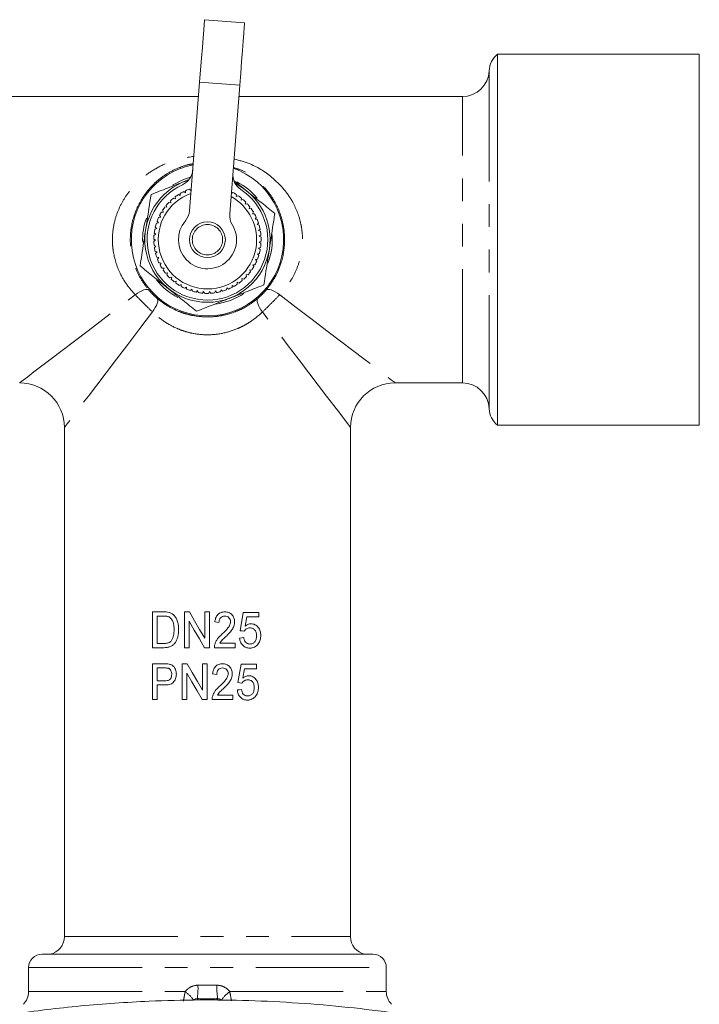
# Model space of a CAD drawing. Units: millimetres. Extents: x 148 to 257, y 47 to 264.
# Drawn here: x 219 to 257, y 94 to 149 of the extents above; entities that cross this region are included whole.
import ezdxf

# ---------------------------------------------------------------- set-up
doc = ezdxf.new("R2010")
doc.units = ezdxf.units.MM
doc.linetypes.add('PHANTOM', pattern=[12.7, 6.35, -1.27, 1.27, -1.27, 1.27, -1.27])

msp = doc.modelspace()

# ---------------------------------------------------------------- linework, layer by layer
at = {"color": 7, "linetype": 'Continuous', "lineweight": 15}
for p, q in [((231.598, 148.79), (229.355, 148.966)), ((257.019, 147.041), (245.736, 147.041)), ((245.736, 126.291), (245.736, 147.041)), ((257.019, 126.291), (257.019, 147.041)), ((228.518, 138.29), (229.081, 145.477)), ((231.324, 145.301), (230.761, 138.114)), ((229.018, 144.666), (215.268, 144.666)), ((243.77, 144.666), (231.275, 144.666)), ((231.03, 139.94), (231.707, 139.397)), ((228.288, 139.292), (228.194, 139.358)), ((228.298, 139.406), (228.288, 139.292)), ((228.596, 139.415), (228.51, 139.491)), ((228.612, 139.498), (228.596, 139.415)), ((230.944, 139.306), (230.85, 139.245)), ((227.477, 138.726), (227.367, 138.756)), ((227.448, 138.837), (227.477, 138.726)), ((227.726, 138.945), (227.619, 138.988)), ((227.709, 139.059), (227.726, 138.945)), ((227.997, 139.134), (227.896, 139.189)), ((227.994, 139.249), (227.997, 139.134)), ((231.132, 139.076), (231.14, 139.19)), ((231.235, 139.126), (231.132, 139.076)), ((231.396, 138.876), (231.417, 138.989)), ((231.504, 138.915), (231.396, 138.876)), ((231.636, 138.648), (231.669, 138.757)), ((227.064, 138.21), (226.949, 138.214)), ((227.01, 138.311), (227.064, 138.21)), ((227.256, 138.479), (227.142, 138.497)), ((227.214, 138.586), (227.256, 138.479)), ((231.748, 138.674), (231.636, 138.648)), ((231.848, 138.393), (231.894, 138.499)), ((231.962, 138.406), (231.848, 138.393)), ((232.03, 138.117), (232.087, 138.216)), ((226.778, 137.614), (226.665, 137.592)), ((226.703, 137.7), (226.778, 137.614)), ((226.904, 137.92), (226.789, 137.911)), ((226.839, 138.015), (226.904, 137.92)), ((232.145, 138.117), (232.03, 138.117)), ((232.179, 137.821), (232.247, 137.913)), ((232.293, 137.808), (232.179, 137.821)), ((226.688, 137.295), (226.578, 137.261)), ((226.603, 137.373), (226.688, 137.295)), ((232.293, 137.51), (232.372, 137.594)), ((232.405, 137.484), (232.293, 137.51)), ((232.371, 137.188), (232.459, 137.263)), ((232.48, 137.15), (232.371, 137.188)), ((226.519, 136.694), (226.619, 136.637)), ((226.619, 136.637), (226.52, 136.579)), ((226.635, 136.968), (226.53, 136.921)), ((226.542, 137.036), (226.635, 136.968)), ((232.412, 136.86), (232.508, 136.924)), ((232.515, 136.809), (232.412, 136.86)), ((232.416, 136.529), (232.518, 136.581)), ((232.512, 136.467), (232.416, 136.529)), ((226.535, 136.352), (226.641, 136.307)), ((226.641, 136.307), (226.549, 136.238)), ((226.591, 136.014), (226.701, 135.981)), ((226.701, 135.981), (226.618, 135.902)), ((232.381, 136.199), (232.488, 136.24)), ((232.47, 136.127), (232.381, 136.199)), ((226.684, 135.684), (226.797, 135.665)), ((226.797, 135.665), (226.724, 135.576)), ((232.201, 135.563), (232.315, 135.578)), ((232.271, 135.472), (232.201, 135.563)), ((232.309, 135.876), (232.421, 135.904)), ((232.389, 135.794), (232.309, 135.876)), ((226.814, 135.367), (226.929, 135.361)), ((226.929, 135.361), (226.866, 135.265)), ((226.98, 135.068), (227.095, 135.074)), ((227.095, 135.074), (227.043, 134.972)), ((231.882, 134.984), (231.996, 134.973)), ((231.929, 134.88), (231.882, 134.984)), ((232.058, 135.265), (232.173, 135.267)), ((232.117, 135.166), (232.058, 135.265)), ((227.179, 134.789), (227.292, 134.808)), ((227.292, 134.808), (227.252, 134.7)), ((227.408, 134.534), (227.518, 134.566)), ((227.518, 134.566), (227.491, 134.455)), ((227.665, 134.307), (227.77, 134.352)), ((227.77, 134.352), (227.756, 134.238)), ((231.439, 134.493), (231.548, 134.456)), ((231.462, 134.38), (231.439, 134.493)), ((231.674, 134.726), (231.787, 134.702)), ((231.71, 134.617), (231.674, 134.726)), ((227.946, 134.111), (228.046, 134.168)), ((228.046, 134.168), (228.045, 134.053)), ((228.247, 133.949), (228.34, 134.016)), ((228.34, 134.016), (228.352, 133.902)), ((228.565, 133.821), (228.65, 133.899)), ((228.65, 133.899), (228.675, 133.787)), ((228.896, 133.731), (228.971, 133.818)), ((228.971, 133.818), (229.008, 133.71)), ((229.234, 133.679), (229.299, 133.774)), ((229.299, 133.774), (229.349, 133.671)), ((229.576, 133.666), (229.63, 133.768)), ((229.63, 133.768), (229.691, 133.671)), ((229.918, 133.693), (229.96, 133.8)), ((229.96, 133.8), (230.031, 133.71)), ((230.254, 133.757), (230.283, 133.868)), ((230.283, 133.868), (230.365, 133.788)), ((230.581, 133.86), (230.597, 133.974)), ((230.597, 133.974), (230.688, 133.903)), ((230.894, 134), (230.897, 134.114)), ((230.897, 134.114), (230.995, 134.054)), ((231.179, 134.288), (231.283, 134.239)), ((231.189, 134.174), (231.179, 134.288)), ((240.019, 128.666), (243.77, 128.666)), ((221.519, 126.166), (221.519, 97.706)), ((237.519, 97.706), (237.519, 126.166)), ((245.736, 126.291), (257.019, 126.291)), ((227.055, 115.86), (226.446, 115.86)), ((226.446, 115.86), (226.446, 113.86)), ((226.702, 115.629), (227.06, 115.629)), ((226.702, 114.091), (226.702, 115.629)), ((228.512, 115.86), (228.241, 115.86)), ((228.241, 115.86), (228.241, 113.86)), ((229.369, 115.86), (229.369, 114.384)), ((229.625, 115.86), (229.369, 115.86)), ((229.625, 113.86), (229.625, 115.86)), ((231.523, 115.834), (231.343, 114.809)), ((232.395, 115.834), (231.523, 115.834)), ((232.395, 115.578), (232.395, 115.834)), ((228.497, 113.86), (228.497, 115.337)), ((231.623, 115.06), (231.713, 115.578)), ((231.713, 115.578), (232.395, 115.578)), ((227.065, 114.091), (226.702, 114.091)), ((231.061, 114.116), (230.206, 114.116)), ((231.061, 113.86), (231.061, 114.116)), ((226.446, 113.86), (227.084, 113.86)), ((228.241, 113.86), (228.497, 113.86)), ((229.355, 113.86), (229.625, 113.86)), ((229.907, 113.86), (231.061, 113.86)), ((227.105, 112.957), (226.446, 112.957)), ((226.446, 112.957), (226.446, 110.957)), ((228.383, 112.957), (228.113, 112.957)), ((228.113, 112.957), (228.113, 110.957)), ((229.241, 112.957), (229.241, 111.48)), ((229.497, 112.957), (229.241, 112.957)), ((229.497, 110.957), (229.497, 112.957)), ((231.395, 112.931), (231.215, 111.905)), ((232.266, 112.931), (231.395, 112.931)), ((232.266, 112.675), (232.266, 112.931)), ((226.702, 112.726), (227.127, 112.726)), ((226.702, 112.008), (226.702, 112.726)), ((228.369, 110.957), (228.369, 112.433)), ((231.494, 112.157), (231.585, 112.675)), ((231.585, 112.675), (232.266, 112.675)), ((227.131, 112.008), (226.702, 112.008)), ((226.702, 111.777), (227.14, 111.777)), ((226.702, 110.957), (226.702, 111.777)), ((230.933, 111.213), (230.077, 111.213)), ((230.933, 110.957), (230.933, 111.213)), ((226.446, 110.957), (226.702, 110.957)), ((228.113, 110.957), (228.369, 110.957)), ((229.226, 110.957), (229.497, 110.957)), ((229.779, 110.957), (230.933, 110.957)), ((238.769, 96.724), (220.269, 96.724)), ((219.519, 95.974), (219.519, 94.63)), ((239.519, 94.63), (239.519, 95.974)), ((230.031, 94.178), (229.007, 94.178))]:
    msp.add_line(p, q, dxfattribs=at)
at = {"color": 8, "linetype": 'PHANTOM', "lineweight": 0}
for p, q in [((245.269, 127.22), (245.269, 146.111)), ((229.081, 145.477), (231.324, 145.301)), ((243.77, 128.666), (243.77, 144.666)), ((221.519, 97.706), (237.519, 97.706)), ((219.519, 95.974), (239.519, 95.974)), ((219.519, 94.63), (228.272, 94.63)), ((228.947, 94.238), (229.007, 94.178)), ((230.031, 94.178), (230.091, 94.238)), ((230.765, 94.63), (239.519, 94.63))]:
    msp.add_line(p, q, dxfattribs=at)
at = {"color": 7, "linetype": 'Continuous', "lineweight": 15, "flags": 128}
for points in [[(229.081, 145.477), (229.135, 146.158), (229.186, 146.812), (229.233, 147.416), (229.275, 147.944), (229.309, 148.378), (229.334, 148.701), (229.35, 148.899), (229.355, 148.966)], [(231.598, 148.79), (231.593, 148.723), (231.577, 148.525), (231.552, 148.202), (231.518, 147.768), (231.476, 147.24), (231.429, 146.636), (231.378, 145.982), (231.324, 145.301)], [(227.569, 139.722), (228.172, 140.031), (228.578, 140.167)], [(229.369, 114.384), (229.083, 114.877), (228.797, 115.369), (228.512, 115.86)], [(228.497, 115.337), (228.782, 114.846), (229.068, 114.353), (229.355, 113.86)], [(229.933, 115.296), (230.049, 115.283), (230.164, 115.27)], [(231.343, 114.809), (231.459, 114.796), (231.574, 114.783)], [(231.549, 114.424), (231.433, 114.411), (231.318, 114.398)], [(229.241, 111.48), (228.954, 111.974), (228.668, 112.466), (228.383, 112.957)], [(228.369, 112.433), (228.654, 111.943), (228.94, 111.45), (229.226, 110.957)], [(229.805, 112.393), (229.92, 112.38), (230.036, 112.367)], [(231.215, 111.905), (231.331, 111.893), (231.446, 111.88)], [(231.42, 111.521), (231.305, 111.508), (231.19, 111.495)]]:
    msp.add_lwpolyline(points, dxfattribs=at)
at = {"color": 8, "linetype": 'PHANTOM', "lineweight": 0, "flags": 128}
for points in [[(226.239, 133.854), (226.196, 133.882), (226.133, 133.892), (226.053, 133.883), (225.958, 133.856), (225.85, 133.812), (225.732, 133.751), (225.608, 133.676), (225.48, 133.588)], [(232.799, 133.854), (232.842, 133.882), (232.904, 133.892), (232.984, 133.883), (233.08, 133.856), (233.187, 133.812), (233.305, 133.751), (233.43, 133.676), (233.558, 133.588)], [(219.019, 128.666), (219.069, 128.704), (219.22, 128.819), (219.469, 129.009), (219.815, 129.273), (220.254, 129.607), (220.782, 130.009), (221.394, 130.475), (222.083, 131.001), (222.844, 131.581), (223.669, 132.209), (224.551, 132.881), (225.48, 133.588)], [(226.441, 132.627), (226.529, 132.755), (226.604, 132.879), (226.665, 132.997), (226.709, 133.105), (226.736, 133.2), (226.745, 133.28), (226.735, 133.343), (226.707, 133.386)], [(232.596, 132.627), (232.508, 132.755), (232.433, 132.879), (232.373, 132.997), (232.328, 133.105), (232.301, 133.2), (232.293, 133.28), (232.302, 133.343), (232.33, 133.386)], [(233.558, 133.588), (234.487, 132.881), (235.368, 132.209), (236.193, 131.581), (236.954, 131.001), (237.644, 130.475), (238.256, 130.009), (238.783, 129.607), (239.222, 129.273), (239.568, 129.009), (239.818, 128.819), (239.968, 128.704), (240.019, 128.666)], [(226.441, 132.627), (225.734, 131.698), (225.062, 130.817), (224.434, 129.991), (223.854, 129.23), (223.328, 128.541), (222.862, 127.929), (222.46, 127.401), (222.126, 126.962), (221.862, 126.616), (221.672, 126.367), (221.557, 126.216), (221.519, 126.166)], [(237.519, 126.166), (237.48, 126.216), (237.366, 126.367), (237.176, 126.616), (236.912, 126.962), (236.578, 127.401), (236.175, 127.929), (235.709, 128.541), (235.184, 129.23), (234.604, 129.991), (233.975, 130.817), (233.304, 131.698), (232.596, 132.627)]]:
    msp.add_lwpolyline(points, dxfattribs=at)
at = {"color": 7, "linetype": 'Continuous', "lineweight": 15}
msp.add_circle((229.519, 136.666), 1, dxfattribs=at)
at = {"color": 8, "linetype": 'PHANTOM', "lineweight": 0}
msp.add_circle((229.519, 136.666), 0.85, dxfattribs=at)
at = {"color": 7, "linetype": 'Continuous', "lineweight": 15}
for centre, radius, start, end in [((246.518, 146.066), 1.25, 128.7394, 177.9161), ((243.77, 146.166), 1.5, 270, 357.9161), ((229.519, 136.666), 4.257, 100.8386, 70.1931), ((227.699, 140.645), 1, 294.5751, 355.5158), ((231.936, 140.312), 1, 175.5158, 236.4566), ((229.519, 136.666), 3.5, 107.4821, 351.3009), ((229.519, 136.666), 3.625, 40.0112, 63.1891), ((229.519, 136.666), 3.375, 114.5751, 56.4566), ((229.519, 136.666), 3, 116.2032, 120.5553), ((229.519, 136.666), 3, 109.6577, 114.0098), ((229.519, 136.666), 3, 57.2941, 61.6462), ((229.519, 136.666), 3.5, 351.3009, 63.5496), ((229.519, 136.666), 2.75, 109.6636, 350.7429), ((229.519, 136.666), 3, 135.8395, 140.1917), ((229.519, 136.666), 3, 129.2941, 133.6462), ((229.519, 136.666), 3, 122.7486, 127.1008), ((229.519, 136.666), 2.75, 350.7429, 61.3681), ((229.519, 136.666), 3, 50.7486, 55.1008), ((229.519, 136.666), 3, 44.2032, 48.5553), ((229.519, 136.666), 3, 148.9305, 153.2826), ((229.519, 136.666), 3, 142.385, 146.7371), ((227.521, 138.368), 1, 319.5653, 355.5158), ((229.519, 136.666), 3, 37.6577, 42.0098), ((229.519, 136.666), 3, 31.1123, 35.4644), ((229.519, 136.666), 3.625, 160.5078, 182.0948), ((229.519, 136.666), 3, 155.4759, 159.828), ((229.519, 136.666), 1.625, 139.5653, 31.4664), ((231.758, 138.036), 1, 175.5158, 211.4664), ((229.519, 136.666), 3, 24.5668, 28.9189), ((229.519, 136.666), 3, 18.0214, 22.3735), ((229.519, 136.666), 3, 168.5668, 172.9189), ((229.519, 136.666), 3, 162.0214, 166.3735), ((229.519, 136.666), 3, 11.4759, 15.828), ((229.519, 136.666), 3, 4.9305, 9.2826), ((229.519, 136.666), 3, 175.1123, 179.4644), ((229.519, 136.666), 3, 181.6577, 186.0098), ((229.519, 136.666), 3, 358.385, 2.7371), ((229.519, 136.666), 3.625, 338.8325, 5.6904), ((229.519, 136.666), 3, 188.2032, 192.5553), ((229.519, 136.666), 3, 345.2941, 349.6462), ((229.519, 136.666), 3, 351.8395, 356.1917), ((229.519, 136.666), 3, 194.7486, 199.1008), ((229.519, 136.666), 3, 201.2941, 205.6462), ((229.519, 136.666), 3, 332.2032, 336.5553), ((229.519, 136.666), 3, 338.7486, 343.1008), ((229.519, 136.666), 3, 207.8395, 212.1917), ((229.519, 136.666), 3, 214.385, 218.7371), ((229.519, 136.666), 3, 319.1123, 323.4644), ((229.519, 136.666), 3, 325.6577, 330.0098), ((229.519, 136.666), 3.625, 218.1282, 242.9043), ((229.519, 136.666), 3, 220.9305, 225.2826), ((229.519, 136.666), 3, 227.4759, 231.828), ((229.519, 136.666), 3, 306.0214, 310.3735), ((229.519, 136.666), 3, 312.5668, 316.9189), ((229.519, 136.666), 3, 234.0214, 238.3735), ((229.519, 136.666), 3, 240.5668, 244.9189), ((229.519, 136.666), 3, 247.1123, 251.4644), ((229.519, 136.666), 3, 253.6577, 258.0098), ((229.519, 136.666), 3, 279.8395, 284.1917), ((229.519, 136.666), 3, 286.385, 290.7371), ((229.519, 136.666), 3, 292.9305, 297.2826), ((229.519, 136.666), 3, 299.4759, 303.828), ((229.519, 136.666), 3, 260.2032, 264.5553), ((229.519, 136.666), 3, 266.7486, 271.1008), ((229.519, 136.666), 3, 273.2941, 277.6462), ((229.519, 136.666), 3.625, 277.3807, 304.188), ((219.019, 126.166), 2.5, 0.1543, 89.9183), ((240.019, 126.166), 2.5, 90.1543, 179.9183), ((243.77, 127.166), 1.5, 2.0839, 90), ((246.518, 127.266), 1.25, 182.0839, 231.2606), ((220.519, 97.706), 1, 280.8721, 0), ((238.519, 97.706), 1, 180, 259.1279), ((220.269, 95.974), 0.75, 90, 180), ((238.769, 95.974), 0.75, 0, 90), ((218.519, 94.63), 1, 315, 0), ((240.519, 94.63), 1, 180, 225)]:
    msp.add_arc(centre, radius, start, end, dxfattribs=at)
at = {"color": 8, "linetype": 'PHANTOM', "lineweight": 0}
for centre, radius, start, end in [((225.362, 94.805), 3.629, 351.0145, 2.8916), ((233.676, 94.805), 3.629, 177.1084, 188.9855), ((227.013, 92.887), 2.15, 35.9396, 54.1572), ((232.024, 92.887), 2.15, 125.8428, 144.0604)]:
    msp.add_arc(centre, radius, start, end, dxfattribs=at)
for centre, major_axis, ratio in [((229.519, 95.082), (10, 0), 0.009381), ((229.519, 94.332), (10.75, 0), 0.008727)]:
    msp.add_ellipse(centre, major_axis=major_axis, ratio=ratio, start_param=4.659136, end_param=4.765642, dxfattribs=at)
for points, knots in [([(225.48, 133.588), (225.308, 133.784), (224.966, 134.176), (224.498, 135.008), (224.269, 135.782), (224.196, 136.547), (224.21, 137.125), (224.347, 137.828), (224.594, 138.487), (224.946, 139.114), (225.406, 139.694), (225.998, 140.242), (226.709, 140.71), (227.624, 141.142), (228.343, 141.258), (228.756, 141.325)], [0, 0, 0, 0, 0.075391, 0.150706, 0.271811, 0.298093, 0.364874, 0.43168, 0.497329, 0.563031, 0.636918, 0.710852, 0.797237, 0.883605, 1, 1, 1, 1]), ([(231.001, 141.176), (231.307, 141.096), (232.118, 140.883), (233.048, 140.261), (233.812, 139.498), (234.386, 138.666), (234.697, 137.85), (234.828, 137.047), (234.846, 136.425), (234.744, 135.706), (234.525, 135.034), (234.162, 134.298), (233.787, 133.857), (233.558, 133.588)], [0, 0, 0, 0, 0.095727, 0.253667, 0.343269, 0.432774, 0.565457, 0.603667, 0.676954, 0.750257, 0.820289, 0.890377, 1, 1, 1, 1]), ([(228.723, 140.91), (228.647, 140.898), (228.365, 140.855), (227.856, 140.675), (227.225, 140.359), (226.478, 139.794), (225.778, 138.947), (225.355, 137.934), (225.209, 137.085), (225.194, 136.401), (225.293, 135.705), (225.507, 135.024), (225.82, 134.395), (226.099, 134.035), (226.239, 133.854)], [0, 0, 0, 0, 0.0246808, 0.0920571, 0.1773723, 0.262774, 0.4136308, 0.5499304, 0.6199174, 0.6898796, 0.7670571, 0.8443049, 0.9221189, 1, 1, 1, 1]), ([(232.799, 133.854), (232.984, 134.101), (233.408, 134.666), (233.733, 135.582), (233.844, 136.446), (233.826, 137.139), (233.693, 137.831), (233.518, 138.309), (233.292, 138.782), (233.009, 139.249), (232.394, 139.937), (231.723, 140.47), (231.13, 140.653), (230.964, 140.704)], [0, 0, 0, 0, 0.11366, 0.26019, 0.337497, 0.414789, 0.49823, 0.581755, 0.594716, 0.68726, 0.779883, 0.938149, 1, 1, 1, 1]), ([(226.239, 133.854), (226.308, 133.773), (226.383, 133.691), (226.544, 133.53), (226.626, 133.455), (226.707, 133.386)], [0, 0, 0, 0, 0.5, 0.5, 1, 1, 1, 1]), ([(232.33, 133.386), (232.411, 133.455), (232.493, 133.53), (232.654, 133.691), (232.73, 133.773), (232.799, 133.854)], [0, 0, 0, 0, 0.5, 0.5, 1, 1, 1, 1]), ([(226.441, 132.627), (226.283, 132.782), (226.122, 132.941), (225.795, 133.267), (225.635, 133.43), (225.48, 133.588)], [0, 0, 0, 0, 0.5, 0.5, 1, 1, 1, 1]), ([(226.707, 133.386), (226.895, 133.226), (227.097, 133.082), (227.53, 132.826), (227.757, 132.717), (228.115, 132.583), (228.237, 132.543), (228.488, 132.474), (228.616, 132.445), (229, 132.375), (229.26, 132.352), (229.654, 132.352), (229.788, 132.358), (230.05, 132.382), (230.179, 132.4), (230.56, 132.471), (230.807, 132.539), (231.167, 132.675), (231.285, 132.725), (231.512, 132.834), (231.622, 132.893), (231.942, 133.083), (232.142, 133.226), (232.33, 133.386)], [0, 0, 0, 0, 0.125, 0.125, 0.25, 0.25, 0.3125, 0.3125, 0.375, 0.375, 0.5, 0.5, 0.5625, 0.5625, 0.625, 0.625, 0.75, 0.75, 0.8125, 0.8125, 0.875, 0.875, 1, 1, 1, 1]), ([(233.558, 133.588), (233.403, 133.43), (233.244, 133.269), (232.917, 132.942), (232.755, 132.782), (232.596, 132.627)], [0, 0, 0, 0, 0.5, 0.5, 1, 1, 1, 1]), ([(232.596, 132.627), (232.394, 132.433), (232.178, 132.258), (231.831, 132.026), (231.711, 131.953), (231.463, 131.818), (231.335, 131.755), (230.94, 131.587), (230.668, 131.501), (230.103, 131.383), (229.807, 131.352), (229.228, 131.352), (228.942, 131.382), (228.519, 131.469), (228.378, 131.506), (228.103, 131.592), (227.97, 131.642), (227.578, 131.808), (227.331, 131.943), (226.861, 132.257), (226.643, 132.433), (226.441, 132.627)], [0, 0, 0, 0, 0.125, 0.125, 0.1875, 0.1875, 0.25, 0.25, 0.375, 0.375, 0.5, 0.5, 0.625, 0.625, 0.6875, 0.6875, 0.75, 0.75, 0.875, 0.875, 1, 1, 1, 1]), ([(228.272, 94.63), (228.315, 94.685), (228.363, 94.734), (228.468, 94.822), (228.526, 94.861), (228.71, 94.954), (228.847, 94.988), (228.987, 94.988)], [0, 0, 0, 0, 0.25, 0.25, 0.5, 0.5, 1, 1, 1, 1]), ([(230.051, 94.988), (230.121, 94.988), (230.189, 94.98), (230.322, 94.948), (230.388, 94.923), (230.572, 94.83), (230.68, 94.74), (230.765, 94.63)], [0, 0, 0, 0, 0.25, 0.25, 0.5, 0.5, 1, 1, 1, 1]), ([(228.171, 94.107), (228.176, 94.13), (228.197, 94.23), (228.231, 94.416), (228.261, 94.571), (228.272, 94.63)], [0, 0, 0, 0, 0.158008, 0.674979, 1, 1, 1, 1]), ([(230.765, 94.63), (230.788, 94.513), (230.822, 94.332), (230.853, 94.178), (230.863, 94.124)], [0, 0, 0, 0, 0.649682, 1, 1, 1, 1])]:
    msp.add_open_spline(points, degree=3, knots=knots, dxfattribs=at)
at = {"color": 7, "linetype": 'Continuous', "lineweight": 15}
for points, knots in [([(226.365, 139.193), (226.67, 139.312), (227.288, 139.552), (227.926, 139.801), (228.247, 139.927)], [0, 0, 0, 0, 0.495458, 1, 1, 1, 1]), ([(228.247, 139.927), (228.292, 139.944), (228.356, 139.969), (228.42, 139.994), (228.44, 140.002)], [0, 0, 0, 0, 0.694218, 1, 1, 1, 1]), ([(231.707, 139.397), (231.744, 139.367), (232.028, 139.141), (232.561, 138.713), (233.042, 138.328), (233.284, 138.134)], [0, 0, 0, 0, 0.07008, 0.530779, 1, 1, 1, 1]), ([(226.059, 137.195), (226.142, 137.738), (226.246, 138.414), (226.345, 139.064), (226.365, 139.193)], [0, 0, 0, 0, 0.802426, 1, 1, 1, 1]), ([(233.284, 138.134), (233.265, 138.005), (233.165, 137.355), (233.062, 136.679), (232.979, 136.136)], [0, 0, 0, 0, 0.197574, 1, 1, 1, 1]), ([(225.753, 135.198), (225.832, 135.711), (225.933, 136.37), (226.036, 137.046), (226.059, 137.195)], [0, 0, 0, 0, 0.778679, 1, 1, 1, 1]), ([(232.979, 136.136), (232.956, 135.987), (232.852, 135.311), (232.751, 134.652), (232.673, 134.139)], [0, 0, 0, 0, 0.221319, 1, 1, 1, 1]), ([(227.33, 133.934), (227.293, 133.964), (227.01, 134.191), (226.476, 134.619), (225.996, 135.004), (225.753, 135.198)], [0, 0, 0, 0, 0.07008, 0.530779, 1, 1, 1, 1]), ([(228.908, 132.671), (228.651, 132.876), (228.134, 133.29), (227.6, 133.718), (227.33, 133.934)], [0, 0, 0, 0, 0.495458, 1, 1, 1, 1]), ([(232.673, 134.139), (232.367, 134.02), (231.75, 133.779), (231.112, 133.53), (230.79, 133.405)], [0, 0, 0, 0, 0.495458, 1, 1, 1, 1]), ([(230.79, 133.405), (230.746, 133.388), (230.408, 133.256), (229.77, 133.007), (229.197, 132.784), (228.908, 132.671)], [0, 0, 0, 0, 0.070081, 0.53078, 1, 1, 1, 1]), ([(227.06, 115.629), (227.109, 115.629), (227.158, 115.628), (227.231, 115.619), (227.256, 115.616), (227.304, 115.605), (227.328, 115.597), (227.351, 115.588)], [0, 0, 0, 0, 0.5, 0.5, 0.75, 0.75, 1, 1, 1, 1]), ([(227.629, 115.688), (227.61, 115.705), (227.591, 115.722), (227.551, 115.752), (227.53, 115.765), (227.486, 115.789), (227.464, 115.8), (227.417, 115.817), (227.394, 115.824), (227.37, 115.831)], [0, 0, 0, 0, 0.25, 0.25, 0.5, 0.5, 0.75, 0.75, 1, 1, 1, 1]), ([(227.907, 114.871), (227.906, 114.945), (227.904, 115.019), (227.885, 115.167), (227.871, 115.24), (227.828, 115.382), (227.801, 115.451), (227.746, 115.546), (227.725, 115.577), (227.68, 115.635), (227.655, 115.662), (227.629, 115.688)], [0, 0, 0, 0, 0.25, 0.25, 0.5, 0.5, 0.75, 0.75, 0.875, 0.875, 1, 1, 1, 1]), ([(230.496, 115.86), (230.459, 115.859), (230.422, 115.857), (230.349, 115.846), (230.313, 115.838), (230.243, 115.813), (230.209, 115.796), (230.147, 115.756), (230.118, 115.732), (230.041, 115.652), (230.003, 115.585), (229.965, 115.48), (229.955, 115.444), (229.941, 115.37), (229.937, 115.333), (229.933, 115.296)], [0, 0, 0, 0, 0.125, 0.125, 0.25, 0.25, 0.375, 0.375, 0.5, 0.5, 0.75, 0.75, 0.875, 0.875, 1, 1, 1, 1]), ([(230.164, 115.27), (230.165, 115.316), (230.169, 115.361), (230.195, 115.449), (230.216, 115.491), (230.276, 115.56), (230.314, 115.588), (230.399, 115.622), (230.445, 115.628), (230.491, 115.629)], [0, 0, 0, 0, 0.25, 0.25, 0.5, 0.5, 0.75, 0.75, 1, 1, 1, 1]), ([(230.491, 115.629), (230.533, 115.628), (230.574, 115.623), (230.652, 115.593), (230.688, 115.568), (230.745, 115.506), (230.769, 115.47), (230.798, 115.392), (230.804, 115.349), (230.805, 115.307)], [0, 0, 0, 0, 0.25, 0.25, 0.5, 0.5, 0.75, 0.75, 1, 1, 1, 1]), ([(231.036, 115.308), (231.035, 115.344), (231.033, 115.381), (231.021, 115.452), (231.013, 115.487), (230.975, 115.591), (230.937, 115.652), (230.862, 115.732), (230.835, 115.755), (230.775, 115.795), (230.742, 115.812), (230.675, 115.837), (230.64, 115.846), (230.568, 115.858), (230.532, 115.859), (230.496, 115.86)], [0, 0, 0, 0, 0.125, 0.125, 0.25, 0.25, 0.5, 0.5, 0.625, 0.625, 0.75, 0.75, 0.875, 0.875, 1, 1, 1, 1]), ([(227.351, 115.588), (227.366, 115.581), (227.381, 115.573), (227.408, 115.555), (227.422, 115.545), (227.459, 115.511), (227.482, 115.486), (227.543, 115.405), (227.576, 115.344), (227.62, 115.215), (227.632, 115.148), (227.648, 115.012), (227.651, 114.944), (227.651, 114.875)], [0, 0, 0, 0, 0.0625, 0.0625, 0.125, 0.125, 0.25, 0.25, 0.5, 0.5, 0.75, 0.75, 1, 1, 1, 1]), ([(230.805, 115.307), (230.803, 115.27), (230.8, 115.234), (230.781, 115.165), (230.768, 115.131), (230.72, 115.034), (230.676, 114.976), (230.584, 114.866), (230.534, 114.813), (230.433, 114.71), (230.381, 114.66), (230.329, 114.61)], [0, 0, 0, 0, 0.125, 0.125, 0.25, 0.25, 0.5, 0.5, 0.75, 0.75, 1, 1, 1, 1]), ([(230.55, 114.487), (230.609, 114.544), (230.667, 114.602), (230.779, 114.721), (230.833, 114.782), (230.926, 114.918), (230.966, 114.988), (231.007, 115.104), (231.018, 115.144), (231.032, 115.225), (231.035, 115.266), (231.036, 115.308)], [0, 0, 0, 0, 0.25, 0.25, 0.5, 0.5, 0.75, 0.75, 0.875, 0.875, 1, 1, 1, 1]), ([(231.953, 115.193), (231.923, 115.193), (231.893, 115.19), (231.835, 115.178), (231.806, 115.169), (231.75, 115.146), (231.723, 115.131), (231.671, 115.098), (231.647, 115.079), (231.623, 115.06)], [0, 0, 0, 0, 0.25, 0.25, 0.5, 0.5, 0.75, 0.75, 1, 1, 1, 1]), ([(232.497, 114.546), (232.497, 114.586), (232.495, 114.627), (232.484, 114.706), (232.477, 114.745), (232.453, 114.821), (232.438, 114.859), (232.402, 114.93), (232.38, 114.962), (232.306, 115.055), (232.246, 115.107), (232.142, 115.16), (232.106, 115.172), (232.031, 115.19), (231.992, 115.192), (231.953, 115.193)], [0, 0, 0, 0, 0.125, 0.125, 0.25, 0.25, 0.375, 0.375, 0.5, 0.5, 0.75, 0.75, 0.875, 0.875, 1, 1, 1, 1]), ([(227.084, 113.86), (227.144, 113.861), (227.204, 113.863), (227.323, 113.881), (227.383, 113.896), (227.498, 113.94), (227.552, 113.971), (227.648, 114.052), (227.688, 114.099), (227.759, 114.204), (227.788, 114.259), (227.834, 114.376), (227.853, 114.437), (227.883, 114.559), (227.892, 114.62), (227.905, 114.745), (227.907, 114.808), (227.907, 114.871)], [0, 0, 0, 0, 0.125, 0.125, 0.25, 0.25, 0.375, 0.375, 0.5, 0.5, 0.625, 0.625, 0.75, 0.75, 0.875, 0.875, 1, 1, 1, 1]), ([(227.651, 114.875), (227.65, 114.818), (227.649, 114.762), (227.639, 114.649), (227.631, 114.593), (227.606, 114.482), (227.59, 114.428), (227.557, 114.351), (227.545, 114.326), (227.516, 114.277), (227.499, 114.255), (227.482, 114.232)], [0, 0, 0, 0, 0.25, 0.25, 0.5, 0.5, 0.75, 0.75, 0.875, 0.875, 1, 1, 1, 1]), ([(230.329, 114.61), (230.242, 114.53), (230.156, 114.448), (230.051, 114.304), (230.021, 114.254), (229.981, 114.176), (229.969, 114.149), (229.948, 114.094), (229.939, 114.066), (229.93, 114.038)], [0, 0, 0, 0, 0.5, 0.5, 0.75, 0.75, 0.875, 0.875, 1, 1, 1, 1]), ([(231.574, 114.783), (231.592, 114.811), (231.611, 114.837), (231.656, 114.882), (231.682, 114.903), (231.737, 114.935), (231.767, 114.946), (231.829, 114.96), (231.861, 114.962), (231.893, 114.963)], [0, 0, 0, 0, 0.25, 0.25, 0.5, 0.5, 0.75, 0.75, 1, 1, 1, 1]), ([(232.266, 114.531), (232.265, 114.473), (232.261, 114.416), (232.233, 114.305), (232.21, 114.252), (232.144, 114.16), (232.101, 114.122), (232.026, 114.087), (232, 114.078), (231.946, 114.067), (231.918, 114.066), (231.891, 114.065)], [0, 0, 0, 0, 0.25, 0.25, 0.5, 0.5, 0.75, 0.75, 0.875, 0.875, 1, 1, 1, 1]), ([(231.893, 114.963), (231.919, 114.962), (231.946, 114.961), (231.998, 114.953), (232.024, 114.946), (232.098, 114.918), (232.143, 114.885), (232.209, 114.8), (232.233, 114.749), (232.261, 114.642), (232.265, 114.586), (232.266, 114.531)], [0, 0, 0, 0, 0.125, 0.125, 0.25, 0.25, 0.5, 0.5, 0.75, 0.75, 1, 1, 1, 1]), ([(232.357, 114.077), (232.38, 114.111), (232.402, 114.146), (232.438, 114.221), (232.452, 114.259), (232.475, 114.338), (232.484, 114.379), (232.495, 114.462), (232.497, 114.504), (232.497, 114.546)], [0, 0, 0, 0, 0.25, 0.25, 0.5, 0.5, 0.75, 0.75, 1, 1, 1, 1]), ([(227.482, 114.232), (227.468, 114.218), (227.455, 114.204), (227.426, 114.179), (227.41, 114.168), (227.361, 114.139), (227.325, 114.124), (227.216, 114.095), (227.14, 114.092), (227.065, 114.091)], [0, 0, 0, 0, 0.125, 0.125, 0.25, 0.25, 0.5, 0.5, 1, 1, 1, 1]), ([(229.93, 114.038), (229.923, 114.009), (229.916, 113.98), (229.908, 113.92), (229.907, 113.89), (229.907, 113.86)], [0, 0, 0, 0, 0.5, 0.5, 1, 1, 1, 1]), ([(230.206, 114.116), (230.228, 114.152), (230.251, 114.188), (230.306, 114.253), (230.335, 114.283), (230.426, 114.372), (230.488, 114.43), (230.55, 114.487)], [0, 0, 0, 0, 0.25, 0.25, 0.5, 0.5, 1, 1, 1, 1]), ([(231.318, 114.398), (231.322, 114.361), (231.327, 114.323), (231.343, 114.25), (231.354, 114.215), (231.396, 114.11), (231.437, 114.045), (231.543, 113.938), (231.605, 113.897), (231.709, 113.858), (231.744, 113.849), (231.816, 113.837), (231.853, 113.835), (231.889, 113.834)], [0, 0, 0, 0, 0.125, 0.125, 0.25, 0.25, 0.5, 0.5, 0.75, 0.75, 0.875, 0.875, 1, 1, 1, 1]), ([(231.891, 114.065), (231.868, 114.066), (231.846, 114.067), (231.802, 114.074), (231.78, 114.08), (231.716, 114.105), (231.678, 114.133), (231.619, 114.203), (231.597, 114.245), (231.565, 114.332), (231.556, 114.378), (231.549, 114.424)], [0, 0, 0, 0, 0.125, 0.125, 0.25, 0.25, 0.5, 0.5, 0.75, 0.75, 1, 1, 1, 1]), ([(231.889, 113.834), (231.912, 113.835), (231.935, 113.835), (231.98, 113.84), (232.002, 113.843), (232.068, 113.858), (232.112, 113.873), (232.193, 113.915), (232.23, 113.941), (232.298, 114.003), (232.328, 114.04), (232.357, 114.077)], [0, 0, 0, 0, 0.125, 0.125, 0.25, 0.25, 0.5, 0.5, 0.75, 0.75, 1, 1, 1, 1]), ([(227.779, 112.382), (227.779, 112.414), (227.778, 112.446), (227.77, 112.508), (227.764, 112.539), (227.738, 112.631), (227.713, 112.69), (227.644, 112.796), (227.598, 112.841), (227.518, 112.89), (227.49, 112.903), (227.431, 112.924), (227.401, 112.931), (227.371, 112.938)], [0, 0, 0, 0, 0.125, 0.125, 0.25, 0.25, 0.5, 0.5, 0.75, 0.75, 0.875, 0.875, 1, 1, 1, 1]), ([(230.367, 112.957), (230.33, 112.956), (230.293, 112.954), (230.221, 112.943), (230.185, 112.935), (230.114, 112.909), (230.081, 112.893), (230.019, 112.853), (229.99, 112.829), (229.912, 112.748), (229.875, 112.681), (229.837, 112.577), (229.827, 112.541), (229.813, 112.467), (229.809, 112.43), (229.805, 112.393)], [0, 0, 0, 0, 0.125, 0.125, 0.25, 0.25, 0.375, 0.375, 0.5, 0.5, 0.75, 0.75, 0.875, 0.875, 1, 1, 1, 1]), ([(230.907, 112.405), (230.907, 112.441), (230.905, 112.477), (230.893, 112.549), (230.885, 112.584), (230.847, 112.687), (230.809, 112.748), (230.734, 112.828), (230.707, 112.852), (230.647, 112.891), (230.614, 112.908), (230.547, 112.934), (230.512, 112.942), (230.44, 112.954), (230.404, 112.956), (230.367, 112.957)], [0, 0, 0, 0, 0.125, 0.125, 0.25, 0.25, 0.5, 0.5, 0.625, 0.625, 0.75, 0.75, 0.875, 0.875, 1, 1, 1, 1]), ([(227.127, 112.726), (227.161, 112.726), (227.195, 112.725), (227.229, 112.723), (227.246, 112.722), (227.263, 112.721), (227.281, 112.719), (227.298, 112.716), (227.315, 112.712), (227.332, 112.708)], [0, 0, 0, 0, 0.000214252, 0.000214252, 0.000214252, 0.0003219483, 0.0003219483, 0.0003219483, 0.0004307512, 0.0004307512, 0.0004307512, 0.0004307512]), ([(227.523, 112.374), (227.522, 112.321), (227.517, 112.269), (227.484, 112.17), (227.457, 112.123), (227.399, 112.072), (227.377, 112.058), (227.33, 112.037), (227.306, 112.029), (227.232, 112.012), (227.182, 112.009), (227.131, 112.008)], [0, 0, 0, 0, 0.25, 0.25, 0.5, 0.5, 0.625, 0.625, 0.75, 0.75, 1, 1, 1, 1]), ([(227.14, 111.777), (227.181, 111.778), (227.222, 111.779), (227.304, 111.787), (227.344, 111.793), (227.425, 111.813), (227.464, 111.826), (227.54, 111.862), (227.576, 111.886), (227.636, 111.943), (227.661, 111.978), (227.706, 112.051), (227.724, 112.089), (227.753, 112.169), (227.763, 112.211), (227.776, 112.296), (227.779, 112.339), (227.779, 112.382)], [0, 0, 0, 0, 0.125, 0.125, 0.25, 0.25, 0.375, 0.375, 0.5, 0.5, 0.625, 0.625, 0.75, 0.75, 0.875, 0.875, 1, 1, 1, 1]), ([(227.332, 112.708), (227.347, 112.702), (227.363, 112.696), (227.392, 112.679), (227.405, 112.668), (227.442, 112.633), (227.462, 112.605), (227.494, 112.544), (227.506, 112.511), (227.52, 112.443), (227.522, 112.408), (227.523, 112.374)], [0, 0, 0, 0, 0.125, 0.125, 0.25, 0.25, 0.5, 0.5, 0.75, 0.75, 1, 1, 1, 1]), ([(230.036, 112.367), (230.037, 112.413), (230.041, 112.458), (230.067, 112.546), (230.088, 112.588), (230.148, 112.657), (230.186, 112.685), (230.27, 112.719), (230.317, 112.725), (230.363, 112.726)], [0, 0, 0, 0, 0.25, 0.25, 0.5, 0.5, 0.75, 0.75, 1, 1, 1, 1]), ([(230.677, 112.403), (230.675, 112.367), (230.672, 112.331), (230.653, 112.262), (230.64, 112.228), (230.591, 112.13), (230.548, 112.073), (230.455, 111.962), (230.406, 111.91), (230.305, 111.807), (230.253, 111.756), (230.201, 111.706)], [0, 0, 0, 0, 0.125, 0.125, 0.25, 0.25, 0.5, 0.5, 0.75, 0.75, 1, 1, 1, 1]), ([(230.363, 112.726), (230.405, 112.725), (230.446, 112.72), (230.524, 112.689), (230.559, 112.665), (230.617, 112.603), (230.641, 112.567), (230.67, 112.488), (230.676, 112.446), (230.677, 112.403)], [0, 0, 0, 0, 0.25, 0.25, 0.5, 0.5, 0.75, 0.75, 1, 1, 1, 1]), ([(230.422, 111.584), (230.48, 111.641), (230.539, 111.699), (230.651, 111.818), (230.705, 111.879), (230.798, 112.014), (230.838, 112.085), (230.879, 112.2), (230.89, 112.241), (230.904, 112.322), (230.906, 112.363), (230.907, 112.405)], [0, 0, 0, 0, 0.25, 0.25, 0.5, 0.5, 0.75, 0.75, 0.875, 0.875, 1, 1, 1, 1]), ([(231.825, 112.29), (231.795, 112.289), (231.765, 112.287), (231.707, 112.275), (231.678, 112.266), (231.622, 112.242), (231.595, 112.228), (231.543, 112.195), (231.518, 112.176), (231.494, 112.157)], [0, 0, 0, 0, 0.25, 0.25, 0.5, 0.5, 0.75, 0.75, 1, 1, 1, 1]), ([(232.369, 111.643), (232.368, 111.683), (232.367, 111.723), (232.356, 111.802), (232.348, 111.841), (232.325, 111.917), (232.31, 111.955), (232.274, 112.026), (232.252, 112.058), (232.178, 112.151), (232.119, 112.203), (232.014, 112.256), (231.978, 112.269), (231.903, 112.286), (231.864, 112.289), (231.825, 112.29)], [0, 0, 0, 0, 0.125, 0.125, 0.25, 0.25, 0.375, 0.375, 0.5, 0.5, 0.75, 0.75, 0.875, 0.875, 1, 1, 1, 1]), ([(231.446, 111.88), (231.464, 111.907), (231.482, 111.934), (231.528, 111.979), (231.553, 111.999), (231.609, 112.032), (231.639, 112.043), (231.701, 112.057), (231.733, 112.058), (231.764, 112.059)], [0, 0, 0, 0, 0.25, 0.25, 0.5, 0.5, 0.75, 0.75, 1, 1, 1, 1]), ([(231.764, 112.059), (231.791, 112.058), (231.818, 112.057), (231.87, 112.049), (231.896, 112.043), (231.971, 112.014), (232.015, 111.981), (232.082, 111.896), (232.105, 111.846), (232.133, 111.738), (232.137, 111.683), (232.138, 111.627)], [0, 0, 0, 0, 0.125, 0.125, 0.25, 0.25, 0.5, 0.5, 0.75, 0.75, 1, 1, 1, 1]), ([(230.201, 111.706), (230.113, 111.627), (230.028, 111.544), (229.922, 111.401), (229.892, 111.351), (229.853, 111.272), (229.841, 111.246), (229.82, 111.191), (229.811, 111.163), (229.802, 111.135)], [0, 0, 0, 0, 0.5, 0.5, 0.75, 0.75, 0.875, 0.875, 1, 1, 1, 1]), ([(230.077, 111.213), (230.1, 111.249), (230.123, 111.285), (230.177, 111.349), (230.207, 111.38), (230.298, 111.468), (230.36, 111.527), (230.422, 111.584)], [0, 0, 0, 0, 0.25, 0.25, 0.5, 0.5, 1, 1, 1, 1]), ([(231.19, 111.495), (231.194, 111.458), (231.198, 111.42), (231.215, 111.347), (231.225, 111.312), (231.268, 111.207), (231.309, 111.143), (231.414, 111.035), (231.477, 110.994), (231.58, 110.955), (231.616, 110.946), (231.688, 110.934), (231.725, 110.932), (231.761, 110.931)], [0, 0, 0, 0, 0.125, 0.125, 0.25, 0.25, 0.5, 0.5, 0.75, 0.75, 0.875, 0.875, 1, 1, 1, 1]), ([(231.762, 111.162), (231.74, 111.163), (231.717, 111.163), (231.673, 111.171), (231.651, 111.177), (231.588, 111.202), (231.55, 111.23), (231.491, 111.301), (231.469, 111.342), (231.437, 111.429), (231.427, 111.475), (231.42, 111.521)], [0, 0, 0, 0, 0.125, 0.125, 0.25, 0.25, 0.5, 0.5, 0.75, 0.75, 1, 1, 1, 1]), ([(232.138, 111.627), (232.137, 111.57), (232.133, 111.513), (232.105, 111.403), (232.082, 111.35), (232.016, 111.257), (231.973, 111.219), (231.898, 111.184), (231.872, 111.175), (231.818, 111.164), (231.79, 111.163), (231.762, 111.162)], [0, 0, 0, 0, 0.25, 0.25, 0.5, 0.5, 0.75, 0.75, 0.875, 0.875, 1, 1, 1, 1]), ([(232.228, 111.174), (232.251, 111.208), (232.273, 111.243), (232.309, 111.317), (232.324, 111.356), (232.347, 111.435), (232.355, 111.476), (232.367, 111.559), (232.368, 111.601), (232.369, 111.643)], [0, 0, 0, 0, 0.25, 0.25, 0.5, 0.5, 0.75, 0.75, 1, 1, 1, 1]), ([(229.802, 111.135), (229.794, 111.106), (229.787, 111.076), (229.78, 111.017), (229.779, 110.987), (229.779, 110.957)], [0, 0, 0, 0, 0.5, 0.5, 1, 1, 1, 1]), ([(231.761, 110.931), (231.784, 110.932), (231.807, 110.932), (231.852, 110.936), (231.874, 110.94), (231.94, 110.955), (231.984, 110.97), (232.065, 111.012), (232.102, 111.038), (232.17, 111.1), (232.2, 111.136), (232.228, 111.174)], [0, 0, 0, 0, 0.125, 0.125, 0.25, 0.25, 0.5, 0.5, 0.75, 0.75, 1, 1, 1, 1]), ([(248.008, 91.851), (246.258, 92.258), (242.756, 93.071), (237.341, 93.82), (231.833, 94.2), (226.834, 94.167), (222.428, 93.863), (218.602, 93.398), (214.792, 92.749), (212.283, 92.15), (211.029, 91.851)], [0, 0, 0, 0, 0.1448, 0.289596, 0.438272, 0.586946, 0.689536, 0.792126, 0.896062, 1, 1, 1, 1])]:
    msp.add_open_spline(points, degree=3, knots=knots, dxfattribs=at)
for points in [[(227.37, 115.831), (227.266, 115.857), (227.16, 115.859), (227.055, 115.86)], [(227.371, 112.938), (227.283, 112.954), (227.193, 112.956), (227.105, 112.957)]]:
    msp.add_open_spline(points, degree=3, dxfattribs=at)
at = {"color": 8, "linetype": 'PHANTOM', "lineweight": 0}
for points in [[(228.947, 94.238), (228.871, 94.238), (228.802, 94.205), (228.754, 94.149)], [(230.283, 94.149), (230.236, 94.205), (230.166, 94.238), (230.091, 94.238)]]:
    msp.add_open_spline(points, degree=3, dxfattribs=at)

doc.saveas('drawing.dxf')
